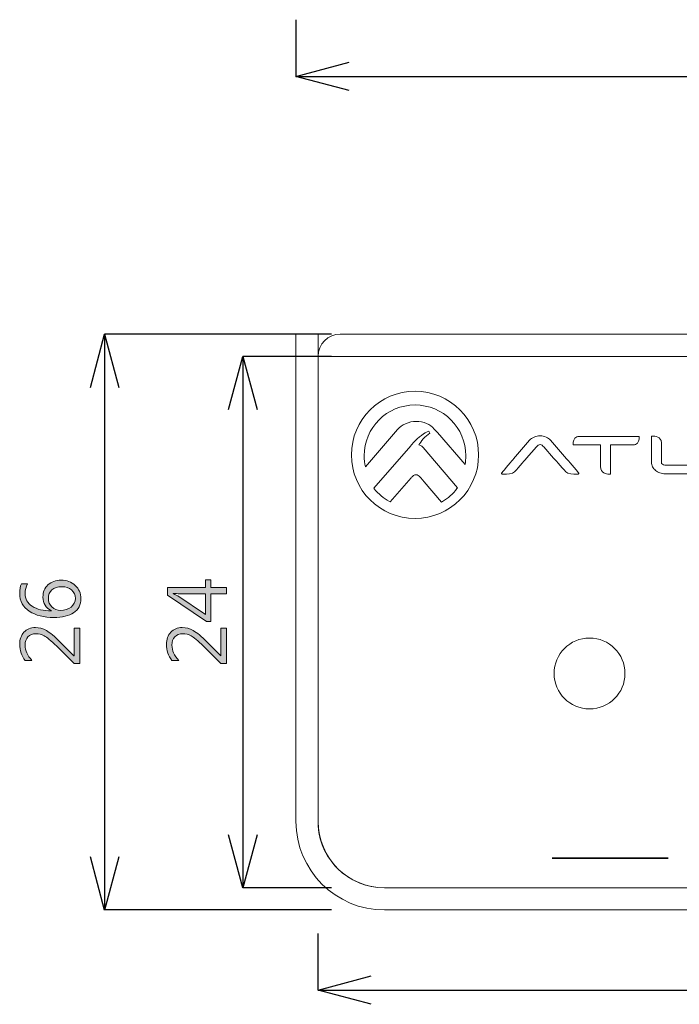
# Model space of a CAD drawing. Units: inches. Extents: x 17 to 277, y 45 to 271.
# Drawn here: x 17 to 47, y 49 to 93 of the extents above; entities that cross this region are included whole.
import ezdxf

# ---------------------------------------------------------------- set-up
doc = ezdxf.new("R2010")
doc.units = ezdxf.units.IN
doc.header["$MEASUREMENT"] = 0
doc.layers.add('3', color=7, linetype='Continuous')
doc.layers.add('size', color=7, linetype='Continuous')

# ---------------------------------------------------------------- blocks, each defined once
blk = doc.blocks.new('block 21')
at = {"layer": 'size', "color": 140, "lineweight": 25}
blk.add_lwpolyline([(29.399, 93.217), (29.399, 90.657)], dxfattribs=at)
blk = doc.blocks.new('block 23')
at = {"layer": 'size', "color": 140, "lineweight": 25}
blk.add_lwpolyline([(31.799, 90.657), (135.999, 90.657)], dxfattribs=at)
blk = doc.blocks.new('block 27')
at = {"layer": 'size', "color": 140, "lineweight": 25}
blk.add_lwpolyline([(31.799, 90.014), (29.399, 90.657)], dxfattribs=at)
blk = doc.blocks.new('block 28')
at = {"layer": 'size', "color": 140, "lineweight": 25}
blk.add_lwpolyline([(29.399, 90.657), (31.799, 91.3)], dxfattribs=at)
blk = doc.blocks.new('block 29')
at = {"layer": 'size', "color": 140, "lineweight": 25}
blk.add_lwpolyline([(29.399, 90.657), (31.799, 90.657)], dxfattribs=at)
blk = doc.blocks.new('block 26')
at = {"layer": 'size'}
for name in ['block 28', 'block 27', 'block 29']:
    blk.add_blockref(name, (0, 0), dxfattribs=at)
blk = doc.blocks.new('block 20')
at = {"layer": 'size'}
for name in ['block 21', 'block 26', 'block 23']:
    blk.add_blockref(name, (0, 0), dxfattribs=at)
blk = doc.blocks.new('block 38')
at = {"layer": 'size', "color": 140, "lineweight": 25}
blk.add_lwpolyline([(30.999, 78.014), (26.999, 78.014)], dxfattribs=at)
blk = doc.blocks.new('block 39')
at = {"layer": 'size', "color": 140, "lineweight": 25}
blk.add_lwpolyline([(30.999, 79.016), (20.762, 79.016)], dxfattribs=at)
blk = doc.blocks.new('block 40')
at = {"layer": 'size', "color": 140, "lineweight": 25}
blk.add_lwpolyline([(30.999, 54.016), (26.999, 54.016)], dxfattribs=at)
blk = doc.blocks.new('block 41')
at = {"layer": 'size', "color": 140, "lineweight": 25}
blk.add_lwpolyline([(30.999, 53.016), (20.762, 53.016)], dxfattribs=at)
blk = doc.blocks.new('block 42')
at = {"layer": 'size', "color": 140, "lineweight": 25}
blk.add_lwpolyline([(26.999, 78.015), (26.999, 54.015)], dxfattribs=at)
blk = doc.blocks.new('block 43')
at = {"layer": 'size', "color": 140, "lineweight": 25}
blk.add_lwpolyline([(20.762, 79.015), (20.762, 53.015)], dxfattribs=at)
blk = doc.blocks.new('block 45')
at = {"layer": 'size'}
h = blk.add_hatch(color=140, dxfattribs=at)
h.dxf.hatch_style = 2
h.paths.add_polyline_path([(25.553, 67.93), (25.553, 67.585), (26.27, 67.585), (26.27, 67.299), (25.553, 67.299), (25.553, 66.038), (25.363, 66.038), (23.6, 67.23), (23.6, 67.585), (25.315, 67.585), (25.315, 67.93)])
edge = h.paths.add_edge_path()
edge.add_spline(control_points=[(25.315, 67.299), (25.315, 67.299), (24.139, 67.299), (24.139, 67.299), (24.058, 67.299), (23.965, 67.301), (23.862, 67.306), (23.862, 67.306), (23.862, 67.299), (23.862, 67.299), (23.887, 67.29), (23.956, 67.256), (24.067, 67.197), (24.067, 67.197), (25.315, 66.358), (25.315, 66.358), (25.315, 66.358), (25.315, 67.299), (25.315, 67.299)], knot_values=[0, 0, 0, 0, 1, 1, 1, 2, 2, 2, 3, 3, 3, 4, 4, 4, 5, 5, 5, 6, 6, 6, 6], degree=3, periodic=0)
h = blk.add_hatch(color=140, dxfattribs=at)
h.dxf.hatch_style = 2
edge = h.paths.add_edge_path()
edge.add_spline(control_points=[(26.27, 65.745), (26.27, 65.745), (26.27, 64.147), (26.27, 64.147), (26.27, 64.147), (26.009, 64.147), (26.009, 64.147), (26.009, 64.147), (25.227, 64.925), (25.227, 64.925), (24.967, 65.182), (24.779, 65.34), (24.662, 65.399), (24.546, 65.458), (24.422, 65.488), (24.291, 65.488), (24.134, 65.488), (24.013, 65.444), (23.928, 65.354), (23.842, 65.265), (23.8, 65.138), (23.8, 64.971), (23.8, 64.733), (23.903, 64.505), (24.108, 64.285), (24.108, 64.285), (23.802, 64.285), (23.802, 64.285), (23.637, 64.491), (23.555, 64.732), (23.555, 65.009), (23.555, 65.239), (23.619, 65.423), (23.747, 65.561), (23.874, 65.7), (24.047, 65.769), (24.265, 65.769), (24.433, 65.769), (24.598, 65.723), (24.761, 65.632), (24.923, 65.541), (25.132, 65.368), (25.386, 65.114), (25.386, 65.114), (26.001, 64.492), (26.001, 64.492), (26.001, 64.492), (26.008, 64.492), (26.008, 64.492), (26.008, 64.492), (26.008, 65.745), (26.008, 65.745), (26.008, 65.745), (26.27, 65.745), (26.27, 65.745)], knot_values=[0, 0, 0, 0, 1, 1, 1, 2, 2, 2, 3, 3, 3, 4, 4, 4, 5, 5, 5, 6, 6, 6, 7, 7, 7, 8, 8, 8, 9, 9, 9, 10, 10, 10, 11, 11, 11, 12, 12, 12, 13, 13, 13, 14, 14, 14, 15, 15, 15, 16, 16, 16, 17, 17, 17, 18, 18, 18, 18], degree=3, periodic=0)
at = {"layer": 'size', "lineweight": 0}
blk.add_lwpolyline([(25.553, 67.93), (25.553, 67.585), (26.27, 67.585), (26.27, 67.299), (25.553, 67.299), (25.553, 66.038), (25.363, 66.038), (23.6, 67.23), (23.6, 67.585), (25.315, 67.585), (25.315, 67.93), (25.553, 67.93)], dxfattribs=at)
for points, knots in [([(25.315, 67.299), (25.315, 67.299), (24.139, 67.299), (24.139, 67.299), (24.058, 67.299), (23.965, 67.301), (23.862, 67.306), (23.862, 67.306), (23.862, 67.299), (23.862, 67.299), (23.887, 67.29), (23.956, 67.256), (24.067, 67.197), (24.067, 67.197), (25.315, 66.358), (25.315, 66.358), (25.315, 66.358), (25.315, 67.299), (25.315, 67.299)], [0, 0, 0, 0, 1, 1, 1, 2, 2, 2, 3, 3, 3, 4, 4, 4, 5, 5, 5, 6, 6, 6, 6]), ([(26.27, 65.745), (26.27, 65.745), (26.27, 64.147), (26.27, 64.147), (26.27, 64.147), (26.009, 64.147), (26.009, 64.147), (26.009, 64.147), (25.227, 64.925), (25.227, 64.925), (24.967, 65.182), (24.779, 65.34), (24.662, 65.399), (24.546, 65.458), (24.422, 65.488), (24.291, 65.488), (24.134, 65.488), (24.013, 65.444), (23.928, 65.354), (23.842, 65.265), (23.8, 65.138), (23.8, 64.971), (23.8, 64.733), (23.903, 64.505), (24.108, 64.285), (24.108, 64.285), (23.802, 64.285), (23.802, 64.285), (23.637, 64.491), (23.555, 64.732), (23.555, 65.009), (23.555, 65.239), (23.619, 65.423), (23.747, 65.561), (23.874, 65.7), (24.047, 65.769), (24.265, 65.769), (24.433, 65.769), (24.598, 65.723), (24.761, 65.632), (24.923, 65.541), (25.132, 65.368), (25.386, 65.114), (25.386, 65.114), (26.001, 64.492), (26.001, 64.492), (26.001, 64.492), (26.008, 64.492), (26.008, 64.492), (26.008, 64.492), (26.008, 65.745), (26.008, 65.745), (26.008, 65.745), (26.27, 65.745), (26.27, 65.745)], [0, 0, 0, 0, 1, 1, 1, 2, 2, 2, 3, 3, 3, 4, 4, 4, 5, 5, 5, 6, 6, 6, 7, 7, 7, 8, 8, 8, 9, 9, 9, 10, 10, 10, 11, 11, 11, 12, 12, 12, 13, 13, 13, 14, 14, 14, 15, 15, 15, 16, 16, 16, 17, 17, 17, 18, 18, 18, 18])]:
    blk.add_open_spline(points, degree=3, knots=knots, dxfattribs=at)
blk = doc.blocks.new('block 44')
at = {"layer": 'size'}
blk.add_blockref('block 45', (0, 0), dxfattribs=at)
blk = doc.blocks.new('block 47')
at = {"layer": 'size', "color": 140, "lineweight": 25}
blk.add_lwpolyline([(26.356, 75.614), (26.999, 78.014)], dxfattribs=at)
blk = doc.blocks.new('block 48')
at = {"layer": 'size', "color": 140, "lineweight": 25}
blk.add_lwpolyline([(26.999, 78.014), (27.642, 75.614)], dxfattribs=at)
blk = doc.blocks.new('block 46')
at = {"layer": 'size'}
for name in ['block 47', 'block 48']:
    blk.add_blockref(name, (0, 0), dxfattribs=at)
blk = doc.blocks.new('block 50')
at = {"layer": 'size', "color": 140, "lineweight": 25}
blk.add_lwpolyline([(27.642, 56.416), (26.999, 54.016)], dxfattribs=at)
blk = doc.blocks.new('block 51')
at = {"layer": 'size', "color": 140, "lineweight": 25}
blk.add_lwpolyline([(26.999, 54.016), (26.356, 56.416)], dxfattribs=at)
blk = doc.blocks.new('block 49')
at = {"layer": 'size'}
for name in ['block 51', 'block 50']:
    blk.add_blockref(name, (0, 0), dxfattribs=at)
blk = doc.blocks.new('block 53')
at = {"layer": 'size'}
h = blk.add_hatch(color=140, dxfattribs=at)
h.dxf.hatch_style = 2
edge = h.paths.add_edge_path()
edge.add_spline(control_points=[(17.28, 67.746), (17.21, 67.605), (17.175, 67.46), (17.175, 67.31), (17.175, 67.065), (17.282, 66.872), (17.497, 66.73), (17.711, 66.589), (17.998, 66.519), (18.359, 66.52), (18.359, 66.52), (18.359, 66.529), (18.359, 66.529), (18.104, 66.652), (17.977, 66.856), (17.977, 67.141), (17.977, 67.374), (18.052, 67.56), (18.204, 67.699), (18.355, 67.838), (18.555, 67.908), (18.802, 67.908), (19.056, 67.908), (19.267, 67.829), (19.435, 67.673), (19.604, 67.517), (19.688, 67.318), (19.688, 67.075), (19.688, 66.797), (19.579, 66.585), (19.362, 66.44), (19.145, 66.295), (18.848, 66.222), (18.471, 66.222), (18.02, 66.222), (17.65, 66.317), (17.361, 66.506), (17.073, 66.696), (16.929, 66.962), (16.929, 67.304), (16.929, 67.49), (16.954, 67.638), (17.006, 67.746), (17.006, 67.746), (17.28, 67.746), (17.28, 67.746)], knot_values=[0, 0, 0, 0, 1, 1, 1, 2, 2, 2, 3, 3, 3, 4, 4, 4, 5, 5, 5, 6, 6, 6, 7, 7, 7, 8, 8, 8, 9, 9, 9, 10, 10, 10, 11, 11, 11, 12, 12, 12, 13, 13, 13, 14, 14, 14, 15, 15, 15, 15], degree=3, periodic=0)
edge = h.paths.add_edge_path()
edge.add_spline(control_points=[(18.769, 66.541), (18.958, 66.541), (19.117, 66.591), (19.247, 66.692), (19.378, 66.792), (19.443, 66.923), (19.443, 67.086), (19.443, 67.243), (19.386, 67.37), (19.271, 67.466), (19.156, 67.563), (19.012, 67.611), (18.838, 67.611), (18.644, 67.611), (18.493, 67.564), (18.385, 67.47), (18.277, 67.376), (18.223, 67.246), (18.223, 67.082), (18.223, 66.931), (18.276, 66.804), (18.381, 66.698), (18.487, 66.594), (18.616, 66.541), (18.769, 66.541)], knot_values=[0, 0, 0, 0, 1, 1, 1, 2, 2, 2, 3, 3, 3, 4, 4, 4, 5, 5, 5, 6, 6, 6, 7, 7, 7, 8, 8, 8, 8], degree=3, periodic=0)
h = blk.add_hatch(color=140, dxfattribs=at)
h.dxf.hatch_style = 2
edge = h.paths.add_edge_path()
edge.add_spline(control_points=[(19.643, 65.745), (19.643, 65.745), (19.643, 64.147), (19.643, 64.147), (19.643, 64.147), (19.383, 64.147), (19.383, 64.147), (19.383, 64.147), (18.6, 64.925), (18.6, 64.925), (18.341, 65.182), (18.153, 65.34), (18.036, 65.399), (17.919, 65.458), (17.796, 65.488), (17.664, 65.488), (17.507, 65.488), (17.386, 65.444), (17.301, 65.354), (17.216, 65.265), (17.173, 65.138), (17.173, 64.971), (17.173, 64.733), (17.276, 64.505), (17.482, 64.285), (17.482, 64.285), (17.175, 64.285), (17.175, 64.285), (17.011, 64.491), (16.929, 64.732), (16.929, 65.009), (16.929, 65.239), (16.992, 65.423), (17.12, 65.561), (17.248, 65.7), (17.42, 65.769), (17.639, 65.769), (17.806, 65.769), (17.972, 65.723), (18.134, 65.632), (18.297, 65.541), (18.505, 65.368), (18.759, 65.114), (18.759, 65.114), (19.374, 64.492), (19.374, 64.492), (19.374, 64.492), (19.381, 64.492), (19.381, 64.492), (19.381, 64.492), (19.381, 65.745), (19.381, 65.745), (19.381, 65.745), (19.643, 65.745), (19.643, 65.745)], knot_values=[0, 0, 0, 0, 1, 1, 1, 2, 2, 2, 3, 3, 3, 4, 4, 4, 5, 5, 5, 6, 6, 6, 7, 7, 7, 8, 8, 8, 9, 9, 9, 10, 10, 10, 11, 11, 11, 12, 12, 12, 13, 13, 13, 14, 14, 14, 15, 15, 15, 16, 16, 16, 17, 17, 17, 18, 18, 18, 18], degree=3, periodic=0)
at = {"layer": 'size', "lineweight": 0}
for points, knots in [([(17.28, 67.746), (17.21, 67.605), (17.175, 67.46), (17.175, 67.31), (17.175, 67.065), (17.282, 66.872), (17.497, 66.73), (17.711, 66.589), (17.998, 66.519), (18.359, 66.52), (18.359, 66.52), (18.359, 66.529), (18.359, 66.529), (18.104, 66.652), (17.977, 66.856), (17.977, 67.141), (17.977, 67.374), (18.052, 67.56), (18.204, 67.699), (18.355, 67.838), (18.555, 67.908), (18.802, 67.908), (19.056, 67.908), (19.267, 67.829), (19.435, 67.673), (19.604, 67.517), (19.688, 67.318), (19.688, 67.075), (19.688, 66.797), (19.579, 66.585), (19.362, 66.44), (19.145, 66.295), (18.848, 66.222), (18.471, 66.222), (18.02, 66.222), (17.65, 66.317), (17.361, 66.506), (17.073, 66.696), (16.929, 66.962), (16.929, 67.304), (16.929, 67.49), (16.954, 67.638), (17.006, 67.746), (17.006, 67.746), (17.28, 67.746), (17.28, 67.746)], [0, 0, 0, 0, 1, 1, 1, 2, 2, 2, 3, 3, 3, 4, 4, 4, 5, 5, 5, 6, 6, 6, 7, 7, 7, 8, 8, 8, 9, 9, 9, 10, 10, 10, 11, 11, 11, 12, 12, 12, 13, 13, 13, 14, 14, 14, 15, 15, 15, 15]), ([(18.769, 66.541), (18.958, 66.541), (19.117, 66.591), (19.247, 66.692), (19.378, 66.792), (19.443, 66.923), (19.443, 67.086), (19.443, 67.243), (19.386, 67.37), (19.271, 67.466), (19.156, 67.563), (19.012, 67.611), (18.838, 67.611), (18.644, 67.611), (18.493, 67.564), (18.385, 67.47), (18.277, 67.376), (18.223, 67.246), (18.223, 67.082), (18.223, 66.931), (18.276, 66.804), (18.381, 66.698), (18.487, 66.594), (18.616, 66.541), (18.769, 66.541)], [0, 0, 0, 0, 1, 1, 1, 2, 2, 2, 3, 3, 3, 4, 4, 4, 5, 5, 5, 6, 6, 6, 7, 7, 7, 8, 8, 8, 8]), ([(19.643, 65.745), (19.643, 65.745), (19.643, 64.147), (19.643, 64.147), (19.643, 64.147), (19.383, 64.147), (19.383, 64.147), (19.383, 64.147), (18.6, 64.925), (18.6, 64.925), (18.341, 65.182), (18.153, 65.34), (18.036, 65.399), (17.919, 65.458), (17.796, 65.488), (17.664, 65.488), (17.507, 65.488), (17.386, 65.444), (17.301, 65.354), (17.216, 65.265), (17.173, 65.138), (17.173, 64.971), (17.173, 64.733), (17.276, 64.505), (17.482, 64.285), (17.482, 64.285), (17.175, 64.285), (17.175, 64.285), (17.011, 64.491), (16.929, 64.732), (16.929, 65.009), (16.929, 65.239), (16.992, 65.423), (17.12, 65.561), (17.248, 65.7), (17.42, 65.769), (17.639, 65.769), (17.806, 65.769), (17.972, 65.723), (18.134, 65.632), (18.297, 65.541), (18.505, 65.368), (18.759, 65.114), (18.759, 65.114), (19.374, 64.492), (19.374, 64.492), (19.374, 64.492), (19.381, 64.492), (19.381, 64.492), (19.381, 64.492), (19.381, 65.745), (19.381, 65.745), (19.381, 65.745), (19.643, 65.745), (19.643, 65.745)], [0, 0, 0, 0, 1, 1, 1, 2, 2, 2, 3, 3, 3, 4, 4, 4, 5, 5, 5, 6, 6, 6, 7, 7, 7, 8, 8, 8, 9, 9, 9, 10, 10, 10, 11, 11, 11, 12, 12, 12, 13, 13, 13, 14, 14, 14, 15, 15, 15, 16, 16, 16, 17, 17, 17, 18, 18, 18, 18])]:
    blk.add_open_spline(points, degree=3, knots=knots, dxfattribs=at)
blk = doc.blocks.new('block 52')
at = {"layer": 'size'}
blk.add_blockref('block 53', (0, 0), dxfattribs=at)
blk = doc.blocks.new('block 55')
at = {"layer": 'size', "color": 140, "lineweight": 25}
blk.add_lwpolyline([(20.119, 76.615), (20.762, 79.015)], dxfattribs=at)
blk = doc.blocks.new('block 56')
at = {"layer": 'size', "color": 140, "lineweight": 25}
blk.add_lwpolyline([(20.762, 79.015), (21.405, 76.615)], dxfattribs=at)
blk = doc.blocks.new('block 54')
at = {"layer": 'size'}
for name in ['block 55', 'block 56']:
    blk.add_blockref(name, (0, 0), dxfattribs=at)
blk = doc.blocks.new('block 58')
at = {"layer": 'size', "color": 140, "lineweight": 25}
blk.add_lwpolyline([(21.405, 55.415), (20.762, 53.015)], dxfattribs=at)
blk = doc.blocks.new('block 59')
at = {"layer": 'size', "color": 140, "lineweight": 25}
blk.add_lwpolyline([(20.762, 53.015), (20.119, 55.415)], dxfattribs=at)
blk = doc.blocks.new('block 57')
at = {"layer": 'size'}
for name in ['block 59', 'block 58']:
    blk.add_blockref(name, (0, 0), dxfattribs=at)
blk = doc.blocks.new('block 60')
at = {"layer": 'size', "lineweight": 0}
blk.add_lwpolyline([(30.399, 78.014), (30.399, 78.014)], dxfattribs=at)
blk = doc.blocks.new('block 61')
at = {"layer": 'size', "lineweight": 0}
blk.add_lwpolyline([(33.399, 54.016), (33.399, 54.016)], dxfattribs=at)
blk = doc.blocks.new('block 62')
at = {"layer": 'size', "lineweight": 0}
blk.add_lwpolyline([(26.999, 54.016), (26.999, 54.016)], dxfattribs=at)
blk = doc.blocks.new('block 37')
at = {"layer": 'size'}
for name in ['block 54', 'block 39', 'block 43', 'block 46', 'block 42', 'block 38', 'block 60', 'block 52', 'block 44', 'block 49', 'block 57', 'block 40', 'block 62', 'block 61', 'block 41']:
    blk.add_blockref(name, (0, 0), dxfattribs=at)
blk = doc.blocks.new('block 108')
at = {"layer": 'size', "color": 140, "lineweight": 25}
blk.add_lwpolyline([(30.399, 49.402), (30.399, 51.961)], dxfattribs=at)
blk = doc.blocks.new('block 110')
at = {"layer": 'size', "color": 140, "lineweight": 25}
blk.add_lwpolyline([(32.799, 49.4), (134.999, 49.4)], dxfattribs=at)
blk = doc.blocks.new('block 114')
at = {"layer": 'size', "color": 140, "lineweight": 25}
blk.add_lwpolyline([(32.799, 48.757), (30.399, 49.4)], dxfattribs=at)
blk = doc.blocks.new('block 115')
at = {"layer": 'size', "color": 140, "lineweight": 25}
blk.add_lwpolyline([(30.399, 49.4), (32.799, 50.044)], dxfattribs=at)
blk = doc.blocks.new('block 116')
at = {"layer": 'size', "color": 140, "lineweight": 25}
blk.add_lwpolyline([(30.399, 49.4), (32.799, 49.4)], dxfattribs=at)
blk = doc.blocks.new('block 113')
at = {"layer": 'size'}
for name in ['block 115', 'block 114', 'block 116']:
    blk.add_blockref(name, (0, 0), dxfattribs=at)
blk = doc.blocks.new('block 107')
at = {"layer": 'size'}
for name in ['block 108', 'block 113', 'block 110']:
    blk.add_blockref(name, (0, 0), dxfattribs=at)
blk = doc.blocks.new('block 2')
at = {"layer": 'size'}
for name in ['block 20', 'block 37', 'block 107']:
    blk.add_blockref(name, (0, 0), dxfattribs=at)
blk = doc.blocks.new('block 554')
at = {"layer": '3', "color": 29, "lineweight": 15}
blk.add_open_spline([(44.249, 63.696), (44.249, 64.58), (43.532, 65.296), (42.649, 65.296), (41.765, 65.296), (41.049, 64.58), (41.049, 63.696), (41.049, 62.813), (41.765, 62.096), (42.649, 62.096), (43.532, 62.096), (44.249, 62.813), (44.249, 63.696), (44.249, 63.696), (44.249, 63.696), (44.249, 63.696)], degree=3, knots=[0, 0, 0, 0, 1, 1, 1, 2, 2, 2, 3, 3, 3, 4, 4, 4, 5, 5, 5, 5], dxfattribs=at)
blk = doc.blocks.new('block 555')
at = {"layer": '3', "color": 29, "lineweight": 15}
blk.add_lwpolyline([(137.399, 78.014), (30.399, 78.014)], dxfattribs=at)
blk = doc.blocks.new('block 581')
at = {"layer": '3', "color": 29, "lineweight": 15}
for points, knots in [([(34.771, 76.437), (33.186, 76.437), (31.9, 75.152), (31.9, 73.566), (31.9, 71.979), (33.186, 70.694), (34.771, 70.694), (36.357, 70.694), (37.643, 71.979), (37.643, 73.566), (37.643, 75.152), (36.357, 76.437), (34.771, 76.437)], [0, 0, 0, 0, 1, 1, 1, 2, 2, 2, 3, 3, 3, 4, 4, 4, 4]), ([(35.785, 74.57), (35.785, 74.571), (35.783, 74.571), (35.782, 74.572), (35.782, 74.572), (35.641, 74.735), (35.641, 74.735), (35.55, 74.842), (35.432, 74.925), (35.288, 74.986), (35.142, 75.046), (34.989, 75.077), (34.829, 75.077), (34.656, 75.077), (34.496, 75.043), (34.345, 74.975), (34.194, 74.908), (34.074, 74.821), (33.983, 74.714), (33.983, 74.714), (32.531, 73.027), (32.531, 73.027), (32.496, 73.187), (32.476, 73.354), (32.476, 73.524), (32.476, 74.792), (33.504, 75.82), (34.771, 75.82), (36.039, 75.82), (37.067, 74.792), (37.067, 73.524), (37.067, 73.389), (37.053, 73.258), (37.03, 73.129), (37.03, 73.129), (35.785, 74.57), (35.785, 74.57)], [0, 0, 0, 0, 1, 1, 1, 2, 2, 2, 3, 3, 3, 4, 4, 4, 5, 5, 5, 6, 6, 6, 7, 7, 7, 8, 8, 8, 9, 9, 9, 10, 10, 10, 11, 11, 11, 12, 12, 12, 12]), ([(36.664, 72.043), (36.485, 71.809), (36.263, 71.612), (36.008, 71.459), (36.008, 71.459), (35.972, 71.437), (35.972, 71.437), (35.972, 71.437), (35.191, 72.35), (35.191, 72.35), (35.191, 72.35), (35.03, 72.536), (35.03, 72.536), (35.003, 72.562), (34.965, 72.594), (34.921, 72.63), (34.885, 72.657), (34.849, 72.672), (34.812, 72.672), (34.776, 72.672), (34.739, 72.657), (34.703, 72.629), (34.65, 72.586), (34.622, 72.559), (34.602, 72.535), (34.602, 72.535), (33.65, 71.44), (33.65, 71.44), (33.65, 71.44), (33.614, 71.46), (33.614, 71.46), (33.351, 71.607), (33.123, 71.8), (32.935, 72.031), (32.935, 72.031), (32.909, 72.064), (32.909, 72.064), (32.909, 72.064), (34.577, 73.982), (34.577, 73.982), (34.577, 73.982), (34.665, 74.083), (34.675, 74.093), (34.946, 74.385), (35.189, 74.567), (35.397, 74.635), (35.397, 74.635), (35.437, 74.543), (35.437, 74.543), (35.225, 74.431), (35.03, 74.149), (34.949, 74.022), (35.05, 73.997), (35.113, 73.93), (35.147, 73.895), (35.147, 73.895), (36.689, 72.074), (36.689, 72.074), (36.689, 72.074), (36.664, 72.043), (36.664, 72.043)], [0, 0, 0, 0, 1, 1, 1, 2, 2, 2, 3, 3, 3, 4, 4, 4, 5, 5, 5, 6, 6, 6, 7, 7, 7, 8, 8, 8, 9, 9, 9, 10, 10, 10, 11, 11, 11, 12, 12, 12, 13, 13, 13, 14, 14, 14, 15, 15, 15, 16, 16, 16, 17, 17, 17, 18, 18, 18, 19, 19, 19, 20, 20, 20, 20]), ([(41.616, 73.382), (41.616, 73.382), (40.889, 74.227), (40.889, 74.227), (40.839, 74.287), (40.77, 74.336), (40.687, 74.373), (40.604, 74.41), (40.513, 74.43), (40.418, 74.43), (40.322, 74.43), (40.232, 74.41), (40.149, 74.373), (40.065, 74.336), (39.997, 74.287), (39.946, 74.227), (39.946, 74.227), (39.219, 73.382), (39.219, 73.382), (39.214, 73.376), (38.754, 72.831), (38.703, 72.774), (38.682, 72.751), (38.676, 72.734), (38.682, 72.719), (38.691, 72.7), (38.718, 72.698), (38.721, 72.698), (38.737, 72.698), (38.755, 72.698), (38.775, 72.698), (38.922, 72.698), (39.181, 72.71), (39.265, 72.799), (39.462, 73.003), (39.807, 73.417), (39.81, 73.421), (39.81, 73.421), (40.256, 73.932), (40.256, 73.932), (40.274, 73.953), (40.298, 73.975), (40.328, 73.998), (40.357, 74.021), (40.387, 74.032), (40.418, 74.032), (40.448, 74.032), (40.478, 74.021), (40.507, 73.998), (40.538, 73.975), (40.562, 73.953), (40.579, 73.932), (40.579, 73.932), (41.025, 73.421), (41.025, 73.421), (41.029, 73.417), (41.384, 73.003), (41.58, 72.799), (41.665, 72.71), (41.924, 72.698), (42.071, 72.698), (42.091, 72.698), (42.109, 72.698), (42.124, 72.698), (42.127, 72.698), (42.155, 72.7), (42.163, 72.719), (42.17, 72.734), (42.163, 72.751), (42.143, 72.774), (42.091, 72.831), (41.621, 73.376), (41.616, 73.382)], [0, 0, 0, 0, 1, 1, 1, 2, 2, 2, 3, 3, 3, 4, 4, 4, 5, 5, 5, 6, 6, 6, 7, 7, 7, 8, 8, 8, 9, 9, 9, 10, 10, 10, 11, 11, 11, 12, 12, 12, 13, 13, 13, 14, 14, 14, 15, 15, 15, 16, 16, 16, 17, 17, 17, 18, 18, 18, 19, 19, 19, 20, 20, 20, 21, 21, 21, 22, 22, 22, 23, 23, 23, 24, 24, 24, 24]), ([(44.887, 74.4), (44.887, 74.4), (44.88, 74.4), (44.88, 74.4), (44.88, 74.4), (42.182, 74.4), (42.182, 74.4), (42.102, 74.4), (42.039, 74.374), (41.992, 74.324), (41.893, 74.215), (41.909, 74.031), (41.91, 74.024), (41.91, 74.024), (41.91, 74.015), (41.91, 74.015), (41.91, 74.015), (41.919, 74.015), (41.919, 74.015), (41.919, 74.015), (43.148, 74.015), (43.148, 74.015), (43.148, 74.015), (43.148, 73.618), (43.148, 73.618), (43.148, 73.618), (43.148, 73.038), (43.148, 73.038), (43.148, 72.73), (43.413, 72.698), (43.527, 72.698), (43.561, 72.698), (43.582, 72.701), (43.583, 72.701), (43.583, 72.701), (43.591, 72.702), (43.591, 72.702), (43.591, 72.702), (43.591, 72.71), (43.591, 72.71), (43.591, 72.71), (43.591, 73.617), (43.591, 73.617), (43.591, 73.617), (43.591, 74.015), (43.591, 74.015), (43.591, 74.015), (44.61, 74.015), (44.61, 74.015), (44.697, 74.015), (44.766, 74.043), (44.814, 74.097), (44.91, 74.207), (44.889, 74.385), (44.888, 74.392), (44.888, 74.392), (44.887, 74.4), (44.887, 74.4)], [0, 0, 0, 0, 1, 1, 1, 2, 2, 2, 3, 3, 3, 4, 4, 4, 5, 5, 5, 6, 6, 6, 7, 7, 7, 8, 8, 8, 9, 9, 9, 10, 10, 10, 11, 11, 11, 12, 12, 12, 13, 13, 13, 14, 14, 14, 15, 15, 15, 16, 16, 16, 17, 17, 17, 18, 18, 18, 19, 19, 19, 19]), ([(47.722, 73.1), (47.722, 73.1), (46.05, 73.1), (46.05, 73.1), (46.008, 73.1), (45.97, 73.114), (45.938, 73.14), (45.906, 73.166), (45.89, 73.197), (45.89, 73.233), (45.89, 73.233), (45.89, 73.563), (45.89, 73.563), (45.89, 73.563), (45.89, 74.116), (45.89, 74.116), (45.89, 74.394), (45.583, 74.416), (45.489, 74.416), (45.469, 74.416), (45.456, 74.414), (45.456, 74.414), (45.456, 74.414), (45.448, 74.414), (45.448, 74.414), (45.448, 74.414), (45.448, 74.406), (45.448, 74.406), (45.448, 74.406), (45.448, 73.579), (45.448, 73.579), (45.448, 73.579), (45.448, 73.233), (45.448, 73.233), (45.448, 73.16), (45.465, 73.091), (45.498, 73.029), (45.53, 72.967), (45.575, 72.913), (45.63, 72.866), (45.685, 72.82), (45.751, 72.782), (45.825, 72.755), (45.899, 72.728), (45.979, 72.715), (46.063, 72.715), (46.063, 72.715), (48.052, 72.715), (48.052, 72.715), (48.052, 72.715), (48.06, 72.715), (48.06, 72.715), (48.06, 72.715), (48.061, 72.723), (48.061, 72.723), (48.061, 72.73), (48.075, 72.894), (47.972, 73.004), (47.915, 73.068), (47.83, 73.1), (47.722, 73.1)], [0, 0, 0, 0, 1, 1, 1, 2, 2, 2, 3, 3, 3, 4, 4, 4, 5, 5, 5, 6, 6, 6, 7, 7, 7, 8, 8, 8, 9, 9, 9, 10, 10, 10, 11, 11, 11, 12, 12, 12, 13, 13, 13, 14, 14, 14, 15, 15, 15, 16, 16, 16, 17, 17, 17, 18, 18, 18, 19, 19, 19, 20, 20, 20, 20]), ([(51.135, 74.432), (51.135, 74.432), (49.339, 74.432), (49.339, 74.432), (48.867, 74.432), (48.482, 74.048), (48.482, 73.576), (48.482, 73.576), (48.482, 73.228), (48.482, 73.228), (48.482, 72.939), (48.717, 72.706), (49.004, 72.706), (49.004, 72.706), (50.8, 72.706), (50.8, 72.706), (51.272, 72.706), (51.657, 73.09), (51.657, 73.562), (51.657, 73.562), (51.657, 73.91), (51.657, 73.91), (51.657, 74.198), (51.422, 74.432), (51.135, 74.432)], [0, 0, 0, 0, 1, 1, 1, 2, 2, 2, 3, 3, 3, 4, 4, 4, 5, 5, 5, 6, 6, 6, 7, 7, 7, 8, 8, 8, 8]), ([(55.277, 74.412), (55.181, 74.412), (54.96, 74.387), (54.96, 74.151), (54.96, 74.151), (54.96, 73.069), (54.96, 73.069), (54.75, 73.304), (53.572, 74.439), (52.688, 74.434), (52.545, 74.434), (52.448, 74.408), (52.43, 74.403), (52.43, 74.403), (52.3, 74.366), (52.3, 74.366), (52.3, 74.366), (52.293, 74.364), (52.293, 74.364), (52.293, 74.364), (52.293, 74.357), (52.293, 74.357), (52.293, 74.357), (52.293, 72.708), (52.293, 72.708), (52.293, 72.708), (52.293, 72.699), (52.293, 72.699), (52.293, 72.699), (52.302, 72.698), (52.302, 72.698), (52.302, 72.698), (52.311, 72.698), (52.327, 72.698), (52.408, 72.698), (52.669, 72.716), (52.669, 72.958), (52.669, 72.958), (52.669, 74.082), (52.669, 74.082), (52.694, 74.084), (52.718, 74.086), (52.741, 74.086), (52.906, 74.086), (53.21, 73.947), (53.461, 73.808), (54.569, 73.197), (54.521, 72.673), (55.209, 72.698), (55.252, 72.698), (55.335, 72.714), (55.335, 72.75), (55.335, 72.75), (55.335, 74.402), (55.335, 74.402), (55.335, 74.402), (55.335, 74.409), (55.335, 74.409), (55.335, 74.409), (55.327, 74.41), (55.327, 74.41), (55.326, 74.41), (55.307, 74.412), (55.277, 74.412)], [0, 0, 0, 0, 1, 1, 1, 2, 2, 2, 3, 3, 3, 4, 4, 4, 5, 5, 5, 6, 6, 6, 7, 7, 7, 8, 8, 8, 9, 9, 9, 10, 10, 10, 11, 11, 11, 12, 12, 12, 13, 13, 13, 14, 14, 14, 15, 15, 15, 16, 16, 16, 17, 17, 17, 18, 18, 18, 19, 19, 19, 20, 20, 20, 21, 21, 21, 21]), ([(58.73, 73.382), (58.73, 73.382), (58.003, 74.227), (58.003, 74.227), (57.952, 74.287), (57.884, 74.336), (57.801, 74.373), (57.717, 74.41), (57.626, 74.43), (57.532, 74.43), (57.437, 74.43), (57.346, 74.41), (57.263, 74.373), (57.179, 74.336), (57.111, 74.287), (57.06, 74.227), (57.06, 74.227), (56.333, 73.382), (56.333, 73.382), (56.329, 73.376), (55.869, 72.831), (55.817, 72.774), (55.797, 72.751), (55.79, 72.734), (55.796, 72.719), (55.805, 72.7), (55.832, 72.698), (55.835, 72.698), (55.852, 72.698), (55.869, 72.698), (55.888, 72.698), (56.036, 72.698), (56.295, 72.71), (56.379, 72.799), (56.576, 73.003), (56.921, 73.417), (56.925, 73.421), (56.925, 73.421), (57.371, 73.932), (57.371, 73.932), (57.388, 73.953), (57.412, 73.975), (57.442, 73.998), (57.471, 74.021), (57.501, 74.032), (57.532, 74.032), (57.562, 74.032), (57.593, 74.021), (57.621, 73.998), (57.652, 73.975), (57.676, 73.953), (57.693, 73.932), (57.693, 73.932), (58.139, 73.421), (58.139, 73.421), (58.143, 73.417), (58.498, 73.003), (58.694, 72.799), (58.779, 72.71), (59.039, 72.698), (59.186, 72.698), (59.205, 72.698), (59.223, 72.698), (59.238, 72.698), (59.241, 72.698), (59.269, 72.7), (59.277, 72.719), (59.283, 72.734), (59.276, 72.751), (59.257, 72.774), (59.205, 72.831), (58.734, 73.376), (58.73, 73.382)], [0, 0, 0, 0, 1, 1, 1, 2, 2, 2, 3, 3, 3, 4, 4, 4, 5, 5, 5, 6, 6, 6, 7, 7, 7, 8, 8, 8, 9, 9, 9, 10, 10, 10, 11, 11, 11, 12, 12, 12, 13, 13, 13, 14, 14, 14, 15, 15, 15, 16, 16, 16, 17, 17, 17, 18, 18, 18, 19, 19, 19, 20, 20, 20, 21, 21, 21, 22, 22, 22, 23, 23, 23, 24, 24, 24, 24]), ([(48.857, 73.576), (48.857, 73.841), (49.073, 74.057), (49.339, 74.057), (49.339, 74.057), (51.135, 74.057), (51.135, 74.057), (51.216, 74.057), (51.282, 73.991), (51.282, 73.91), (51.282, 73.91), (51.282, 73.562), (51.282, 73.562), (51.282, 73.297), (51.066, 73.08), (50.8, 73.08), (50.8, 73.08), (49.004, 73.08), (49.004, 73.08), (48.923, 73.08), (48.857, 73.147), (48.857, 73.228), (48.857, 73.228), (48.857, 73.576), (48.857, 73.576)], [0, 0, 0, 0, 1, 1, 1, 2, 2, 2, 3, 3, 3, 4, 4, 4, 5, 5, 5, 6, 6, 6, 7, 7, 7, 8, 8, 8, 8])]:
    blk.add_open_spline(points, degree=3, knots=knots, dxfattribs=at)
at = {"layer": '3', "color": 29, "lineweight": 5}
for points, knots in [([(60.85, 72.737), (60.705, 72.591), (60.527, 72.515), (60.319, 72.515), (60.112, 72.515), (59.935, 72.591), (59.788, 72.737), (59.644, 72.883), (59.571, 73.06), (59.571, 73.269), (59.571, 73.475), (59.644, 73.652), (59.79, 73.797), (59.937, 73.942), (60.112, 74.015), (60.319, 74.015), (60.527, 74.015), (60.705, 73.942), (60.85, 73.797), (60.997, 73.652), (61.071, 73.477), (61.071, 73.269), (61.071, 73.06), (60.997, 72.884), (60.85, 72.737)], [0, 0, 0, 0, 1, 1, 1, 2, 2, 2, 3, 3, 3, 4, 4, 4, 5, 5, 5, 6, 6, 6, 7, 7, 7, 8, 8, 8, 8]), ([(59.864, 73.725), (59.738, 73.597), (59.675, 73.445), (59.675, 73.269), (59.675, 73.087), (59.738, 72.935), (59.863, 72.808), (59.987, 72.682), (60.14, 72.617), (60.319, 72.617), (60.499, 72.617), (60.652, 72.682), (60.775, 72.808), (60.9, 72.935), (60.965, 73.087), (60.965, 73.269), (60.965, 73.445), (60.9, 73.597), (60.775, 73.725), (60.651, 73.85), (60.497, 73.914), (60.319, 73.914), (60.142, 73.914), (59.99, 73.85), (59.864, 73.725)], [0, 0, 0, 0, 1, 1, 1, 2, 2, 2, 3, 3, 3, 4, 4, 4, 5, 5, 5, 6, 6, 6, 7, 7, 7, 8, 8, 8, 8]), ([(60.305, 73.683), (60.407, 73.683), (60.481, 73.672), (60.53, 73.654), (60.616, 73.617), (60.657, 73.548), (60.657, 73.445), (60.657, 73.371), (60.631, 73.315), (60.577, 73.282), (60.549, 73.263), (60.511, 73.251), (60.458, 73.241), (60.523, 73.231), (60.57, 73.206), (60.599, 73.16), (60.629, 73.118), (60.644, 73.075), (60.644, 73.034), (60.644, 73.034), (60.644, 72.974), (60.644, 72.974), (60.644, 72.955), (60.645, 72.934), (60.646, 72.913), (60.647, 72.889), (60.651, 72.875), (60.653, 72.87), (60.653, 72.87), (60.659, 72.859), (60.659, 72.859), (60.659, 72.859), (60.523, 72.859), (60.523, 72.859), (60.522, 72.863), (60.521, 72.865), (60.52, 72.868), (60.52, 72.87), (60.519, 72.874), (60.518, 72.875), (60.518, 72.875), (60.516, 72.903), (60.516, 72.903), (60.516, 72.903), (60.516, 72.968), (60.516, 72.968), (60.516, 73.063), (60.49, 73.127), (60.438, 73.156), (60.407, 73.173), (60.354, 73.183), (60.276, 73.183), (60.276, 73.183), (60.162, 73.183), (60.162, 73.183), (60.162, 73.183), (60.162, 72.859), (60.162, 72.859), (60.162, 72.859), (60.017, 72.859), (60.017, 72.859), (60.017, 72.859), (60.017, 73.683), (60.017, 73.683), (60.017, 73.683), (60.305, 73.683), (60.305, 73.683)], [0, 0, 0, 0, 1, 1, 1, 2, 2, 2, 3, 3, 3, 4, 4, 4, 5, 5, 5, 6, 6, 6, 7, 7, 7, 8, 8, 8, 9, 9, 9, 10, 10, 10, 11, 11, 11, 12, 12, 12, 13, 13, 13, 14, 14, 14, 15, 15, 15, 16, 16, 16, 17, 17, 17, 18, 18, 18, 19, 19, 19, 20, 20, 20, 21, 21, 21, 22, 22, 22, 22]), ([(60.462, 73.552), (60.425, 73.572), (60.367, 73.583), (60.286, 73.583), (60.286, 73.583), (60.162, 73.583), (60.162, 73.583), (60.162, 73.583), (60.162, 73.285), (60.162, 73.285), (60.162, 73.285), (60.292, 73.285), (60.292, 73.285), (60.354, 73.285), (60.4, 73.291), (60.431, 73.303), (60.488, 73.326), (60.517, 73.368), (60.517, 73.433), (60.517, 73.49), (60.497, 73.532), (60.462, 73.552)], [0, 0, 0, 0, 1, 1, 1, 2, 2, 2, 3, 3, 3, 4, 4, 4, 5, 5, 5, 6, 6, 6, 7, 7, 7, 7])]:
    blk.add_open_spline(points, degree=3, knots=knots, dxfattribs=at)

msp = doc.modelspace()

# ---------------------------------------------------------------- linework, layer by layer
at = {"layer": '3', "color": 29, "lineweight": 35}
msp.add_lwpolyline([(40.969, 55.36), (46.2, 55.36)], dxfattribs=at)
at = {"layer": '3', "color": 29, "lineweight": 15}
for points, knots in [([(137.399, 79.016), (137.399, 79.016), (137.399, 57.016), (137.399, 57.016), (137.399, 55.36), (136.056, 54.016), (134.399, 54.016), (134.399, 54.016), (33.391, 54.016), (33.391, 54.016), (31.817, 54.016), (30.511, 55.232), (30.399, 56.802), (30.399, 56.802), (30.399, 79.016), (30.399, 79.016), (30.399, 79.016), (29.399, 79.016), (29.399, 79.016), (29.399, 79.016), (29.399, 57.016), (29.399, 57.016), (29.399, 54.807), (31.19, 53.016), (33.399, 53.016), (33.399, 53.016), (134.399, 53.016), (134.399, 53.016), (136.608, 53.016), (138.399, 54.807), (138.399, 57.016), (138.399, 57.016), (138.399, 79.016), (138.399, 79.016), (138.399, 79.016), (137.399, 79.016), (137.399, 79.016)], [0, 0, 0, 0, 1, 1, 1, 2, 2, 2, 3, 3, 3, 4, 4, 4, 5, 5, 5, 6, 6, 6, 7, 7, 7, 8, 8, 8, 9, 9, 9, 10, 10, 10, 11, 11, 11, 12, 12, 12, 12]), ([(33.399, 54.016), (33.399, 54.016), (134.399, 54.016), (134.399, 54.016), (136.056, 54.016), (137.399, 55.36), (137.399, 57.016), (137.399, 57.016), (137.399, 78.014), (137.399, 78.014), (137.399, 78.568), (136.95, 79.016), (136.397, 79.016), (136.397, 79.016), (31.4, 79.016), (31.4, 79.016), (30.847, 79.016), (30.399, 78.568), (30.399, 78.014), (30.399, 78.014), (30.399, 57.016), (30.399, 57.016), (30.399, 55.36), (31.742, 54.016), (33.399, 54.016)], [0, 0, 0, 0, 1, 1, 1, 2, 2, 2, 3, 3, 3, 4, 4, 4, 5, 5, 5, 6, 6, 6, 7, 7, 7, 8, 8, 8, 8])]:
    msp.add_open_spline(points, degree=3, knots=knots, dxfattribs=at)

# ---------------------------------------------------------------- block references
at = {"layer": '3'}
for name in ['block 555', 'block 581', 'block 554']:
    msp.add_blockref(name, (0, 0), dxfattribs=at)
at = {"layer": 'size'}
msp.add_blockref('block 2', (0, 0), dxfattribs=at)

doc.saveas('drawing.dxf')
